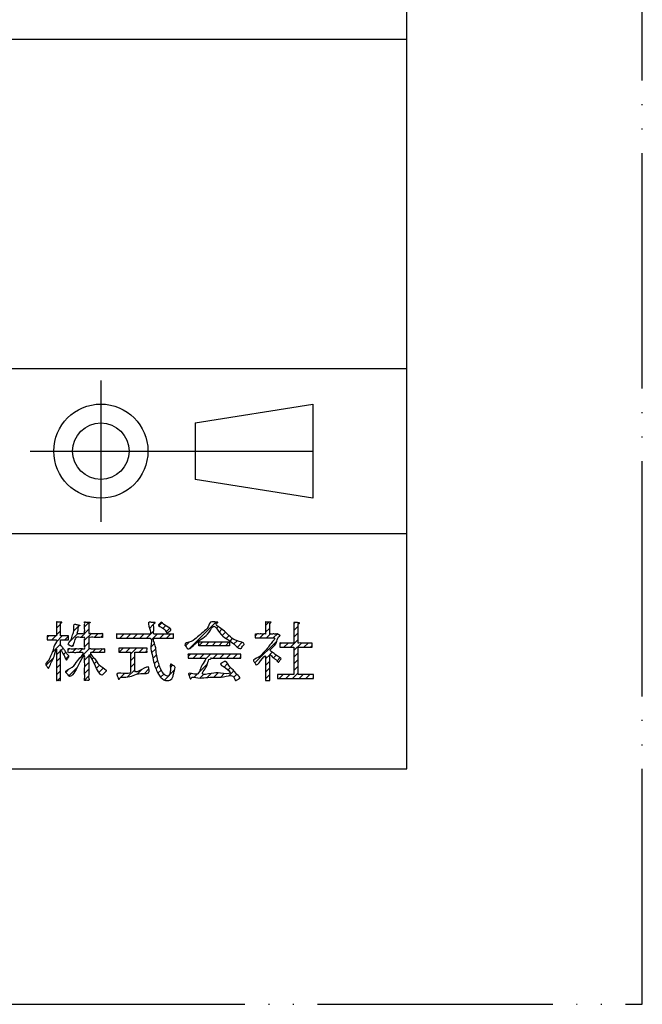
# Model space of a CAD drawing. Units: millimetres. Extents: x 0 to 525, y 0 to 742.
# Drawn here: x 459 to 525, y 0 to 105 of the extents above; entities that cross this region are included whole.
import ezdxf

# ---------------------------------------------------------------- set-up
doc = ezdxf.new("R2010")
doc.units = ezdxf.units.MM
doc.linetypes.add('DOT_CENTER', pattern=[14, 12, -1, 0, -1])
doc.linetypes.add('PHANTOM', pattern=[13, 10, -1, 0, -1, 0, -1])
doc.layers.add('1', color=7, linetype='Continuous')
doc.layers.add('_U_30EC_U_30A4_U_30E4_U_30FC_1', color=7, linetype='Continuous')
pattern_1 = [(45, (0, 0), (-0.28284271, 1e-16), [])]

# ---------------------------------------------------------------- blocks, each defined once
blk = doc.blocks.new('開示A4')
at = {"layer": '1', "linetype": 'Continuous'}
h = blk.add_hatch(dxfattribs=at)
h.set_pattern_fill('CUSTOM9', color=2, scale=0.1, angle=45, pattern_type=2)
h.set_pattern_definition(pattern_1)
edge = h.paths.add_edge_path()
edge.add_spline(control_points=[(185.287, 15.269), (185.309, 15.241), (185.36, 15.176), (185.435, 15.069), (185.525, 14.954), (185.571, 14.854), (185.666, 14.784), (185.62, 14.738), (185.595, 14.697), (185.565, 14.661), (185.519, 14.586), (185.471, 14.808), (185.397, 14.845), (185.284, 15.116), (185.289, 15.001), (185.287, 14.928), (185.288, 14.806), (185.287, 14.659), (185.288, 14.493), (185.287, 14.322), (185.288, 14.156), (185.286, 14.009), (185.291, 13.885), (185.28, 13.817), (185.296, 13.755), (185.246, 13.767), (185.202, 13.759), (185.158, 13.768), (185.109, 13.755), (185.122, 13.81), (185.113, 13.869), (185.118, 13.979), (185.116, 14.11), (185.116, 14.262), (185.116, 14.422), (185.116, 14.582), (185.116, 14.734), (185.116, 14.866), (185.116, 14.973), (185.116, 15.038), (185.118, 15.166), (185.032, 14.791), (184.956, 14.639), (184.866, 14.478), (184.764, 14.205), (184.719, 14.367), (184.61, 14.456), (184.8, 14.605), (184.857, 14.797), (184.972, 15.029), (184.994, 15.218), (185.177, 15.495), (185.054, 15.487), (184.993, 15.489), (184.908, 15.489), (184.82, 15.485), (184.766, 15.494), (184.71, 15.48), (184.722, 15.529), (184.714, 15.573), (184.723, 15.615), (184.71, 15.663), (184.756, 15.653), (184.801, 15.659), (184.878, 15.656), (184.956, 15.658), (185.032, 15.655), (185.078, 15.661), (185.123, 15.651), (185.111, 15.702), (185.119, 15.755), (185.115, 15.849), (185.116, 15.951), (185.117, 16.054), (185.113, 16.147), (185.122, 16.2), (185.109, 16.252), (185.154, 16.239), (185.196, 16.241), (185.26, 16.236), (185.299, 16.228), (185.348, 16.235), (185.323, 16.196), (185.282, 16.206), (185.291, 16.155), (185.286, 16.104), (185.288, 16.02), (185.287, 15.926), (185.288, 15.832), (185.285, 15.747), (185.292, 15.697), (185.281, 15.65), (185.33, 15.662), (185.379, 15.654), (185.457, 15.657), (185.535, 15.659), (185.585, 15.652), (185.634, 15.664), (185.622, 15.615), (185.631, 15.572), (185.622, 15.53), (185.634, 15.481), (185.585, 15.493), (185.535, 15.486), (185.457, 15.488), (185.379, 15.491), (185.33, 15.483), (185.281, 15.495), (185.292, 15.451), (185.286, 15.409), (185.288, 15.349), (185.287, 15.302), (185.287, 15.277), (185.287, 15.269)], knot_values=[0, 0, 0, 0, 0.105471, 0.24661, 0.396591, 0.528553, 0.615625, 0.643143, 0.703685, 0.764227, 0.791746, 0.92874, 1.106573, 1.287545, 1.317578, 1.399928, 1.522968, 1.675073, 1.844617, 2.019973, 2.189517, 2.341621, 2.464662, 2.547011, 2.577045, 2.603798, 2.662655, 2.721512, 2.748265, 2.774215, 2.845959, 2.954339, 3.090194, 3.244368, 3.4077, 3.571032, 3.725205, 3.861061, 3.96944, 4.041184, 4.067134, 4.311887, 4.547897, 4.764747, 4.95275, 5.045773, 5.137862, 5.330543, 5.553448, 5.795084, 6.043293, 6.285762, 6.313903, 6.384256, 6.475715, 6.567174, 6.637527, 6.665668, 6.692019, 6.749991, 6.807963, 6.834313, 6.856393, 6.913335, 6.991195, 7.076027, 7.153887, 7.210829, 7.232908, 7.258199, 7.324876, 7.419142, 7.527204, 7.635266, 7.729533, 7.796209, 7.8215, 7.844653, 7.899863, 7.965759, 8.020969, 8.044122, 8.069357, 8.109134, 8.132238, 8.193148, 8.279262, 8.377978, 8.476693, 8.562807, 8.623717, 8.646821, 8.671989, 8.734909, 8.816706, 8.898502, 8.961423, 8.986591, 9.012942, 9.070913, 9.128885, 9.155236, 9.180404, 9.243325, 9.325121, 9.406918, 9.469838, 9.495006, 9.517811, 9.572192, 9.637098, 9.691479, 9.714284, 9.714284, 9.714284, 9.714284], degree=3, periodic=0)
h = blk.add_hatch(dxfattribs=at)
h.set_pattern_fill('CUSTOM1', color=2, scale=0.1, angle=45, pattern_type=2)
h.set_pattern_definition(pattern_1)
edge = h.paths.add_edge_path()
edge.add_spline(control_points=[(185.938, 15.59), (185.911, 15.531), (185.86, 15.417), (185.813, 15.144), (185.704, 15.244), (185.551, 15.271), (185.769, 15.485), (185.784, 15.703), (185.891, 15.885), (185.831, 16.169), (185.933, 16.141), (185.978, 16.132), (186.038, 16.121), (186.076, 16.108), (186.125, 16.108), (186.093, 16.073), (186.017, 16.084), (186.043, 15.899), (186.006, 15.807), (185.986, 15.758)], knot_values=[0, 0, 0, 0, 0.221108, 0.427322, 0.508017, 0.591484, 0.814327, 1.054651, 1.295453, 1.518109, 1.540864, 1.595126, 1.659891, 1.714153, 1.736908, 1.764951, 1.801562, 1.953914, 2.126104, 2.126104, 2.126104, 2.126104], degree=3, periodic=0)
edge.add_spline(control_points=[(185.986, 15.758), (185.994, 15.758), (186.022, 15.758), (186.077, 15.758), (186.148, 15.759), (186.224, 15.756), (186.271, 15.763), (186.32, 15.752), (186.306, 15.805), (186.315, 15.86), (186.311, 15.954), (186.313, 16.05), (186.309, 16.144), (186.318, 16.198), (186.305, 16.252), (186.351, 16.238), (186.394, 16.241), (186.461, 16.236), (186.501, 16.228), (186.553, 16.235), (186.525, 16.193), (186.48, 16.203), (186.494, 16.138), (186.486, 16.074), (186.49, 15.975), (186.485, 15.876), (186.495, 15.813), (186.48, 15.75), (186.545, 15.765), (186.612, 15.755), (186.724, 15.76), (186.839, 15.757), (186.952, 15.762), (187.018, 15.751), (187.082, 15.767), (187.07, 15.718), (187.078, 15.674), (187.07, 15.631), (187.082, 15.581), (187.018, 15.597), (186.952, 15.586), (186.839, 15.591), (186.724, 15.588), (186.611, 15.594), (186.546, 15.583), (186.482, 15.599), (186.494, 15.544), (186.486, 15.489), (186.489, 15.396), (186.489, 15.302), (186.486, 15.21), (186.494, 15.154), (186.482, 15.101), (186.539, 15.115), (186.599, 15.105), (186.705, 15.109), (186.82, 15.108), (186.936, 15.107), (187.041, 15.112), (187.102, 15.102), (187.159, 15.116), (187.148, 15.067), (187.154, 15.026), (187.152, 14.977), (187.152, 14.949), (187.152, 14.94)], knot_values=[0, 0, 0, 0, 0.024173, 0.084606, 0.163169, 0.241731, 0.302164, 0.326337, 0.353312, 0.422878, 0.518, 0.62164, 0.716761, 0.786328, 0.813303, 0.837294, 0.894505, 0.96279, 1.020001, 1.043992, 1.071934, 1.113122, 1.145225, 1.225484, 1.32982, 1.434156, 1.514415, 1.546518, 1.578975, 1.662679, 1.777131, 1.901833, 2.016286, 2.09999, 2.132447, 2.158782, 2.216721, 2.274659, 2.300995, 2.333452, 2.417156, 2.531608, 2.65631, 2.770763, 2.854467, 2.886924, 2.913598, 2.98239, 3.076452, 3.178937, 3.272999, 3.341791, 3.368465, 3.396976, 3.472141, 3.578408, 3.700227, 3.822046, 3.928313, 4.003478, 4.031988, 4.058324, 4.116263, 4.174201, 4.200537, 4.200537, 4.200537, 4.200537], degree=3, periodic=0)
edge.add_spline(control_points=[(187.152, 14.94), (187.132, 14.94), (187.065, 14.94), (186.941, 14.939), (186.786, 14.941), (186.67, 14.937), (186.455, 14.952), (186.852, 14.592), (186.895, 14.375), (187.319, 14.193), (187.144, 14.09), (187.019, 13.878), (186.767, 14.348), (186.48, 14.995), (186.491, 14.688), (186.488, 14.523), (186.486, 14.289), (186.498, 14.045), (186.469, 13.899), (186.511, 13.751), (186.424, 13.767), (186.377, 13.767), (186.29, 13.751), (186.331, 13.895), (186.303, 14.039), (186.315, 14.277), (186.312, 14.505), (186.31, 14.667), (186.321, 14.982), (186.013, 14.292), (185.706, 13.815), (185.585, 14.037), (185.407, 14.15), (185.885, 14.325), (185.935, 14.561), (186.358, 14.953), (186.128, 14.937), (186.005, 14.943), (185.833, 14.933), (185.721, 14.954), (185.603, 14.921), (185.618, 15.002), (185.618, 15.046), (185.603, 15.13), (185.737, 15.091), (185.862, 15.117), (186.063, 15.101), (186.192, 15.122), (186.333, 15.089), (186.298, 15.227), (186.322, 15.35), (186.297, 15.47), (186.333, 15.605), (186.221, 15.581), (186.128, 15.593), (186.019, 15.59), (185.957, 15.59), (185.938, 15.59)], knot_values=[0, 0, 0, 0, 0.059825, 0.202485, 0.372756, 0.515415, 0.57524, 0.933233, 1.290452, 1.602077, 1.699932, 1.79936, 2.27012, 2.804662, 2.882342, 3.076543, 3.329004, 3.581466, 3.775666, 3.853347, 3.899121, 3.984129, 4.029903, 4.105797, 4.295533, 4.542189, 4.788846, 4.978581, 5.054476, 5.621735, 6.130867, 6.22525, 6.318913, 6.66358, 7.047499, 7.435231, 7.498944, 7.650875, 7.832213, 7.984144, 8.047857, 8.091555, 8.172708, 8.216405, 8.289022, 8.462184, 8.668862, 8.842024, 8.914641, 8.989882, 9.155412, 9.320941, 9.396182, 9.454709, 9.583468, 9.712226, 9.770753, 9.770753, 9.770753, 9.770753], degree=3, periodic=0)
h = blk.add_hatch(dxfattribs=at)
h.set_pattern_fill('CUSTOM8', color=2, scale=0.1, angle=45, pattern_type=2)
h.set_pattern_definition(pattern_1)
edge = h.paths.add_edge_path()
edge.add_spline(control_points=[(190.082, 15.552), (190.07, 15.552), (190.028, 15.552), (189.943, 15.552), (189.821, 15.552), (189.679, 15.553), (189.538, 15.552), (189.414, 15.553), (189.332, 15.551), (189.173, 15.56), (189.35, 15.198), (189.338, 14.952), (189.406, 14.669), (189.469, 14.433), (189.545, 14.233), (189.63, 14.077), (189.724, 13.977), (189.828, 13.925), (189.913, 13.976), (189.935, 14.091), (189.975, 14.219), (189.92, 14.536), (190.045, 14.39), (190.202, 14.358), (190.095, 14.124), (190.081, 13.96), (190.023, 13.831), (189.934, 13.76), (189.81, 13.744), (189.663, 13.78), (189.524, 13.9), (189.41, 14.074), (189.315, 14.299), (189.232, 14.564), (189.181, 14.882), (189.077, 15.155), (189.204, 15.56), (189.036, 15.551), (188.951, 15.553), (188.819, 15.552), (188.656, 15.553), (188.473, 15.552), (188.285, 15.553), (188.101, 15.552), (187.94, 15.554), (187.803, 15.548), (187.729, 15.56), (187.661, 15.543), (187.673, 15.595), (187.666, 15.641), (187.673, 15.686), (187.661, 15.738), (187.728, 15.721), (187.802, 15.733), (187.938, 15.727), (188.097, 15.73), (188.279, 15.729), (188.466, 15.729), (188.647, 15.729), (188.808, 15.729), (188.939, 15.728), (189.023, 15.731), (189.156, 15.722), (189.065, 15.978), (188.979, 16.242), (189.099, 16.229), (189.151, 16.227), (189.221, 16.225), (189.267, 16.216), (189.322, 16.225), (189.296, 16.177), (189.183, 16.183), (189.316, 15.954), (189.194, 15.722), (189.322, 15.731), (189.405, 15.728), (189.531, 15.729), (189.674, 15.729), (189.816, 15.727), (189.946, 15.733), (190.019, 15.721), (190.089, 15.739), (190.078, 15.686), (190.083, 15.642), (190.082, 15.591), (190.082, 15.562), (190.082, 15.552)], knot_values=[0, 0, 0, 0, 0.034599, 0.125813, 0.254772, 0.402603, 0.550434, 0.679393, 0.770608, 0.805206, 1.124852, 1.427402, 1.706357, 1.955541, 2.169486, 2.344351, 2.480568, 2.590441, 2.64919, 2.749321, 2.912633, 3.147746, 3.244827, 3.33849, 3.583815, 3.761424, 3.886956, 3.985855, 4.091766, 4.250186, 4.422734, 4.628286, 4.872093, 5.15255, 5.464967, 5.803201, 6.160363, 6.193449, 6.28417, 6.419718, 6.587285, 6.774063, 6.967246, 7.154024, 7.321591, 7.457139, 7.54786, 7.580946, 7.608533, 7.669224, 7.729916, 7.757503, 7.790278, 7.880146, 8.01442, 8.180412, 8.365435, 8.556801, 8.741824, 8.907816, 9.042089, 9.131958, 9.164733, 9.415425, 9.667986, 9.69417, 9.756608, 9.83113, 9.893568, 9.919752, 9.950968, 9.996422, 10.22088, 10.443419, 10.47848, 10.570913, 10.701595, 10.851402, 11.001208, 11.13189, 11.224324, 11.259385, 11.286972, 11.347663, 11.408354, 11.435941, 11.435941, 11.435941, 11.435941], degree=3, periodic=0)
h = blk.add_hatch(dxfattribs=at)
h.set_pattern_fill('CUSTOM6', color=2, scale=0.1, angle=45, pattern_type=2)
h.set_pattern_definition(pattern_1)
edge = h.paths.add_edge_path()
edge.add_spline(control_points=[(189.568, 16.229), (189.63, 16.177), (189.745, 16.079), (190.04, 15.929), (189.903, 15.843), (189.804, 15.711), (189.713, 16.016), (189.364, 16.08), (189.512, 16.179), (189.549, 16.213), (189.568, 16.229)], knot_values=[0, 0, 0, 0, 0.278554, 0.521562, 0.607692, 0.693821, 0.940502, 1.221691, 1.300472, 1.379252, 1.379252, 1.379252, 1.379252], degree=3, periodic=0)
h = blk.add_hatch(dxfattribs=at)
h.set_pattern_fill('CUSTOM5', color=2, scale=0.1, angle=45, pattern_type=2)
h.set_pattern_definition(pattern_1)
edge = h.paths.add_edge_path()
edge.add_spline(control_points=[(191.974, 16.235), (191.968, 16.225), (191.955, 16.204), (191.795, 16.171), (192.232, 15.882), (192.435, 15.68), (192.682, 15.437), (193.183, 15.36), (193.013, 15.219), (192.938, 15.017), (192.613, 15.37), (192.328, 15.532), (192.034, 15.737), (191.808, 16.218), (191.599, 15.753), (191.321, 15.544), (191.037, 15.374), (190.708, 15.001), (190.628, 15.197), (190.476, 15.325), (190.908, 15.405), (191.096, 15.6), (191.347, 15.816), (191.571, 15.982), (191.626, 16.261), (191.749, 16.247), (191.806, 16.245), (191.876, 16.24), (191.933, 16.237), (191.964, 16.235), (191.974, 16.235)], knot_values=[0, 0, 0, 0, 0.033523, 0.071322, 0.427887, 0.811687, 1.19819, 1.56138, 1.659983, 1.759316, 2.13272, 2.525233, 2.910815, 3.265244, 3.592607, 3.964386, 4.359942, 4.758154, 4.843847, 4.93665, 5.256617, 5.581707, 5.899719, 6.198363, 6.466301, 6.493895, 6.559697, 6.638235, 6.704036, 6.731631, 6.731631, 6.731631, 6.731631], degree=3, periodic=0)
h = blk.add_hatch(dxfattribs=at)
h.set_pattern_fill('CUSTOM3', color=2, scale=0.1, angle=45, pattern_type=2)
h.set_pattern_definition(pattern_1)
edge = h.paths.add_edge_path()
edge.add_spline(control_points=[(194.617, 15.67), (194.613, 15.665), (194.606, 15.652), (194.513, 15.616), (194.489, 15.401), (194.386, 15.222), (194.122, 15.036), (194.285, 14.96), (194.361, 14.899), (194.449, 14.835), (194.539, 14.775), (194.588, 14.721), (194.675, 14.693), (194.641, 14.657), (194.621, 14.626), (194.592, 14.585), (194.569, 14.555), (194.538, 14.502), (194.473, 14.627), (194.38, 14.682), (194.295, 14.739), (194.172, 14.897), (194.176, 14.82), (194.175, 14.774), (194.176, 14.696), (194.176, 14.599), (194.176, 14.487), (194.176, 14.365), (194.176, 14.241), (194.176, 14.12), (194.176, 14.007), (194.175, 13.911), (194.178, 13.831), (194.172, 13.788), (194.181, 13.75), (194.145, 13.758), (194.112, 13.753), (194.06, 13.754), (194.027, 13.758), (193.991, 13.75), (194.001, 13.791), (193.994, 13.838), (193.997, 13.924), (193.996, 14.026), (193.996, 14.145), (193.996, 14.27), (193.996, 14.395), (193.996, 14.513), (193.996, 14.616), (193.997, 14.699), (193.996, 14.751), (193.999, 14.879), (193.783, 14.58), (193.602, 14.353), (193.549, 14.494), (193.52, 14.543), (193.42, 14.646), (193.741, 14.727), (193.869, 14.911), (194.091, 15.119), (194.177, 15.293), (194.455, 15.57), (194.335, 15.565), (194.286, 15.566), (194.21, 15.566), (194.117, 15.566), (194.012, 15.566), (193.903, 15.566), (193.798, 15.566), (193.706, 15.567), (193.627, 15.563), (193.584, 15.57), (193.545, 15.561), (193.553, 15.594), (193.549, 15.625), (193.549, 15.672), (193.553, 15.703), (193.545, 15.737), (193.583, 15.727), (193.624, 15.734), (193.695, 15.731), (193.773, 15.732), (193.851, 15.732), (193.922, 15.73), (193.962, 15.736), (194.001, 15.727), (193.993, 15.763), (193.998, 15.801), (193.996, 15.869), (193.997, 15.946), (193.996, 16.028), (193.997, 16.105), (193.994, 16.173), (194, 16.211), (193.992, 16.248), (194.026, 16.238), (194.059, 16.241), (194.113, 16.235), (194.166, 16.234), (194.2, 16.228), (194.239, 16.233), (194.212, 16.193), (194.171, 16.204), (194.178, 16.159), (194.174, 16.114), (194.176, 16.042), (194.175, 15.962), (194.177, 15.882), (194.173, 15.808), (194.18, 15.767), (194.17, 15.728), (194.203, 15.735), (194.236, 15.73), (194.292, 15.732), (194.349, 15.732), (194.402, 15.731), (194.44, 15.733), (194.462, 15.73), (194.475, 15.736), (194.486, 15.738), (194.499, 15.745), (194.515, 15.729), (194.541, 15.717), (194.573, 15.696), (194.599, 15.681), (194.613, 15.673), (194.617, 15.67)], knot_values=[0, 0, 0, 0, 0.019558, 0.042649, 0.286361, 0.534495, 0.784224, 0.873732, 0.980383, 1.092842, 1.199761, 1.289789, 1.351574, 1.370727, 1.416401, 1.470915, 1.516589, 1.535742, 1.634217, 1.760283, 1.897967, 2.031216, 2.04969, 2.101116, 2.179503, 2.278859, 2.393194, 2.516517, 2.642835, 2.766157, 2.880492, 2.979849, 3.058236, 3.109661, 3.128135, 3.146784, 3.191254, 3.244332, 3.288803, 3.307452, 3.327718, 3.383748, 3.468389, 3.574488, 3.694893, 3.82245, 3.950007, 4.070412, 4.176511, 4.261152, 4.317182, 4.337448, 4.620011, 4.885097, 4.945373, 5.014108, 5.070482, 5.319247, 5.584812, 5.859001, 6.133747, 6.401732, 6.420737, 6.472846, 6.550703, 6.646951, 6.754234, 6.865196, 6.972479, 7.068728, 7.146585, 7.198694, 7.217698, 7.23495, 7.27609, 7.325192, 7.366331, 7.383583, 7.402779, 7.453386, 7.524935, 7.606953, 7.688972, 7.76052, 7.811128, 7.830323, 7.847844, 7.894799, 7.962779, 8.043374, 8.128174, 8.208769, 8.276749, 8.323704, 8.341225, 8.358498, 8.401679, 8.457815, 8.513951, 8.557133, 8.574405, 8.602341, 8.643456, 8.663225, 8.715345, 8.789032, 8.873502, 8.957972, 9.031659, 9.083779, 9.103548, 9.11955, 9.160818, 9.217244, 9.278724, 9.335151, 9.376419, 9.39242, 9.401196, 9.417494, 9.42627, 9.440875, 9.475702, 9.517271, 9.552098, 9.566703, 9.566703, 9.566703, 9.566703], degree=3, periodic=0)
h = blk.add_hatch(dxfattribs=at)
h.set_pattern_fill('CUSTOM2', color=2, scale=0.1, angle=45, pattern_type=2)
h.set_pattern_definition(pattern_1)
edge = h.paths.add_edge_path()
edge.add_spline(control_points=[(195.382, 14.014), (195.391, 14.014), (195.425, 14.014), (195.493, 14.014), (195.592, 14.014), (195.706, 14.014), (195.819, 14.013), (195.921, 14.017), (195.981, 14.008), (196.037, 14.022), (196.025, 13.971), (196.033, 13.926), (196.025, 13.881), (196.037, 13.829), (195.975, 13.844), (195.906, 13.834), (195.778, 13.839), (195.626, 13.837), (195.45, 13.838), (195.264, 13.837), (195.079, 13.838), (194.903, 13.837), (194.751, 13.839), (194.623, 13.834), (194.554, 13.844), (194.492, 13.829), (194.504, 13.881), (194.496, 13.926), (194.504, 13.971), (194.492, 14.022), (194.553, 14.007), (194.616, 14.018), (194.728, 14.013), (194.85, 14.014), (194.972, 14.015), (195.083, 14.011), (195.148, 14.02), (195.209, 14.006), (195.193, 14.072), (195.204, 14.144), (195.199, 14.275), (195.201, 14.426), (195.2, 14.593), (195.201, 14.761), (195.199, 14.912), (195.204, 15.042), (195.193, 15.115), (195.209, 15.182), (195.143, 15.166), (195.076, 15.176), (194.962, 15.171), (194.845, 15.174), (194.731, 15.169), (194.664, 15.18), (194.599, 15.163), (194.611, 15.215), (194.603, 15.26), (194.611, 15.304), (194.599, 15.356), (194.664, 15.339), (194.731, 15.35), (194.845, 15.345), (194.962, 15.348), (195.076, 15.343), (195.143, 15.353), (195.208, 15.337), (195.194, 15.399), (195.204, 15.466), (195.199, 15.582), (195.201, 15.714), (195.2, 15.856), (195.202, 15.988), (195.196, 16.105), (195.207, 16.169), (195.192, 16.231), (195.241, 16.217), (195.285, 16.22), (195.354, 16.215), (195.396, 16.206), (195.449, 16.214), (195.421, 16.171), (195.375, 16.183), (195.387, 16.122), (195.38, 16.058), (195.383, 15.949), (195.382, 15.825), (195.382, 15.692), (195.383, 15.568), (195.379, 15.459), (195.388, 15.396), (195.375, 15.337), (195.439, 15.354), (195.506, 15.343), (195.62, 15.348), (195.736, 15.345), (195.85, 15.35), (195.916, 15.339), (195.981, 15.355), (195.969, 15.304), (195.977, 15.26), (195.969, 15.215), (195.981, 15.164), (195.916, 15.18), (195.85, 15.169), (195.736, 15.174), (195.62, 15.171), (195.506, 15.176), (195.439, 15.166), (195.373, 15.181), (195.389, 15.115), (195.378, 15.042), (195.384, 14.912), (195.382, 14.761), (195.382, 14.593), (195.382, 14.427), (195.382, 14.274), (195.382, 14.148), (195.382, 14.065), (195.382, 14.025), (195.382, 14.014)], knot_values=[0, 0, 0, 0, 0.027819, 0.101159, 0.204847, 0.323709, 0.442571, 0.546259, 0.619599, 0.647418, 0.675006, 0.7357, 0.796395, 0.823983, 0.854093, 0.93734, 1.063095, 1.220731, 1.399622, 1.58914, 1.778658, 1.957549, 2.115186, 2.240941, 2.324187, 2.354298, 2.381886, 2.44258, 2.503275, 2.530863, 2.560984, 2.640394, 2.752663, 2.881362, 3.01006, 3.122329, 3.201739, 3.23186, 3.264298, 3.352344, 3.482095, 3.639651, 3.811108, 3.982565, 4.140121, 4.269872, 4.357918, 4.390356, 4.423256, 4.508105, 4.624122, 4.750528, 4.866545, 4.951393, 4.984294, 5.011451, 5.071196, 5.130942, 5.158099, 5.190999, 5.275847, 5.391864, 5.518271, 5.634288, 5.719136, 5.752037, 5.782131, 5.862784, 5.97955, 6.117984, 6.263641, 6.402075, 6.518842, 6.599495, 6.629589, 6.654403, 6.713575, 6.7842, 6.843372, 6.868186, 6.896246, 6.939586, 6.967847, 7.043584, 7.153234, 7.283232, 7.420012, 7.550009, 7.659659, 7.735397, 7.763657, 7.79641, 7.880876, 7.996371, 8.122208, 8.237703, 8.32217, 8.354922, 8.382079, 8.441824, 8.50157, 8.528727, 8.561479, 8.645945, 8.76144, 8.887278, 9.002772, 9.087239, 9.119991, 9.152429, 9.240475, 9.370226, 9.527781, 9.699239, 9.870696, 10.028252, 10.158003, 10.246049, 10.278487, 10.278487, 10.278487, 10.278487], degree=3, periodic=0)
h = blk.add_hatch(dxfattribs=at)
h.set_pattern_fill('CUSTOM7', color=2, scale=0.1, angle=45, pattern_type=2)
h.set_pattern_definition(pattern_1)
edge = h.paths.add_edge_path()
edge.add_spline(control_points=[(188.442, 14.958), (188.442, 14.947), (188.442, 14.906), (188.442, 14.821), (188.442, 14.7), (188.442, 14.56), (188.442, 14.42), (188.441, 14.297), (188.443, 14.216), (188.435, 14.063), (188.743, 14.226), (189.035, 14.395), (189.041, 14.26), (189.046, 14.216), (189.048, 14.172), (189.067, 14.023), (188.658, 14.087), (188.379, 13.973), (188.102, 13.874), (187.81, 13.916), (187.787, 13.813), (187.754, 13.787), (187.748, 13.835), (187.728, 13.872), (187.71, 13.93), (187.694, 13.974), (187.648, 14.088), (187.989, 14.056), (188.268, 14.022), (188.262, 14.169), (188.263, 14.24), (188.262, 14.347), (188.263, 14.474), (188.263, 14.608), (188.261, 14.734), (188.266, 14.845), (188.256, 14.908), (188.27, 14.966), (188.215, 14.953), (188.158, 14.961), (188.062, 14.957), (187.963, 14.96), (187.867, 14.956), (187.81, 14.964), (187.755, 14.951), (187.767, 15), (187.759, 15.044), (187.767, 15.088), (187.755, 15.139), (187.823, 15.122), (187.897, 15.134), (188.033, 15.128), (188.188, 15.13), (188.362, 15.129), (188.535, 15.13), (188.691, 15.128), (188.826, 15.134), (188.9, 15.122), (188.968, 15.139), (188.957, 15.088), (188.964, 15.044), (188.956, 15), (188.968, 14.951), (188.911, 14.965), (188.852, 14.955), (188.753, 14.96), (188.649, 14.958), (188.554, 14.959), (188.486, 14.958), (188.451, 14.958), (188.442, 14.958)], knot_values=[0, 0, 0, 0, 0.034255, 0.124562, 0.252239, 0.398599, 0.54496, 0.672636, 0.762944, 0.797198, 1.101724, 1.408591, 1.433332, 1.487763, 1.542194, 1.566935, 1.923524, 2.271756, 2.59058, 2.858943, 2.88912, 2.918306, 2.941367, 2.996358, 3.061992, 3.116983, 3.140044, 3.411273, 3.732442, 3.761068, 3.837787, 3.948859, 4.080541, 4.219094, 4.350776, 4.461847, 4.538567, 4.567193, 4.594908, 4.666381, 4.764111, 4.870593, 4.968322, 5.039796, 5.06751, 5.094264, 5.153121, 5.211978, 5.238731, 5.272291, 5.363381, 5.497618, 5.660622, 5.838007, 6.015393, 6.178396, 6.312634, 6.403724, 6.437284, 6.464037, 6.522894, 6.581751, 6.608504, 6.637254, 6.711398, 6.812778, 6.923237, 7.024618, 7.098761, 7.127511, 7.127511, 7.127511, 7.127511], degree=3, periodic=0)
h = blk.add_hatch(dxfattribs=at)
h.set_pattern_fill('CUSTOM0', color=2, scale=0.1, angle=45, pattern_type=2)
h.set_pattern_definition(pattern_1)
h.paths.add_polyline_path([(192.458, 15.397), (192.458, 15.229), (191.16, 15.229), (191.16, 15.397)])
h = blk.add_hatch(dxfattribs=at)
h.set_pattern_fill('CUSTOM4', color=2, scale=0.1, angle=45, pattern_type=2)
h.set_pattern_definition(pattern_1)
edge = h.paths.add_edge_path()
edge.add_spline(control_points=[(190.703, 14.707), (190.703, 14.716), (190.703, 14.744), (190.701, 14.794), (190.707, 14.837), (190.696, 14.887), (190.763, 14.87), (190.839, 14.883), (190.983, 14.876), (191.157, 14.879), (191.364, 14.878), (191.589, 14.878), (191.825, 14.878), (192.061, 14.878), (192.286, 14.878), (192.493, 14.879), (192.667, 14.876), (192.811, 14.883), (192.887, 14.87), (192.955, 14.887), (192.943, 14.837), (192.951, 14.793), (192.943, 14.749), (192.955, 14.699), (192.893, 14.714), (192.826, 14.703), (192.701, 14.709), (192.555, 14.706), (192.389, 14.707), (192.219, 14.707), (192.052, 14.707), (191.909, 14.706), (191.777, 14.709), (191.724, 14.704), (191.649, 14.71), (191.677, 14.701), (191.703, 14.697), (191.663, 14.667), (191.571, 14.677), (191.544, 14.43), (191.448, 14.275), (191.192, 13.945), (191.763, 14.084), (192.017, 14.083), (192.628, 13.998), (192.334, 14.297), (192.013, 14.443), (192.131, 14.5), (192.172, 14.524), (192.216, 14.546), (192.317, 14.609), (192.433, 14.351), (192.633, 14.216), (192.727, 14.038), (192.956, 13.88), (192.86, 13.829), (192.817, 13.799), (192.772, 13.775), (192.712, 13.726), (192.679, 13.86), (192.558, 14.016), (192.197, 13.886), (191.839, 13.902), (191.457, 13.893), (191.17, 13.829), (190.859, 13.942), (190.827, 13.831), (190.79, 13.812), (190.787, 13.859), (190.768, 13.898), (190.751, 13.958), (190.738, 14.002), (190.704, 14.091), (190.948, 14.022), (191.144, 14), (191.24, 14.282), (191.295, 14.444), (191.516, 14.714), (191.385, 14.705), (191.311, 14.708), (191.198, 14.707), (191.069, 14.707), (190.94, 14.707), (190.829, 14.707), (190.751, 14.707), (190.713, 14.707), (190.703, 14.707)], knot_values=[0, 0, 0, 0, 0.026753, 0.08561, 0.144467, 0.171221, 0.203942, 0.29556, 0.43626, 0.616225, 0.825639, 1.054686, 1.293548, 1.532411, 1.761458, 1.970872, 2.150837, 2.291537, 2.383155, 2.415876, 2.44263, 2.501487, 2.560344, 2.587097, 2.617068, 2.699247, 2.822033, 2.973822, 3.143015, 3.318008, 3.4872, 3.63899, 3.761775, 3.843954, 3.873926, 3.890813, 3.9077, 3.937961, 3.980984, 4.199086, 4.439444, 4.677588, 5.050698, 5.448212, 5.855291, 6.138575, 6.417435, 6.444551, 6.504208, 6.563864, 6.590981, 6.848609, 7.109612, 7.352911, 7.55783, 7.587519, 7.652834, 7.718149, 7.747838, 7.85488, 7.976511, 8.369488, 8.757515, 9.126072, 9.460639, 9.746696, 9.77757, 9.80705, 9.830377, 9.886003, 9.952396, 10.008022, 10.031349, 10.21357, 10.422035, 10.661546, 10.916938, 11.158329, 11.189827, 11.272866, 11.390267, 11.524848, 11.659429, 11.776829, 11.859868, 11.891366, 11.891366, 11.891366, 11.891366], degree=3, periodic=0)
at = {"layer": '1', "color": 4, "linetype": 'PHANTOM'}
for p, q in [((210, 0), (210, 297)), ((0, 0), (210, 0))]:
    blk.add_line(p, q, dxfattribs=at)
at = {"layer": '1', "color": 7, "linetype": 'Continuous'}
for p, q in [((200, 10), (200, 148.5)), ((25, 41), (200, 41)), ((200, 27), (25, 27)), ((191, 24.7), (196, 25.5)), ((196, 25.5), (196, 21.5)), ((191, 24.7), (191, 22.3)), ((196, 21.5), (191, 22.3)), ((105, 10), (200, 10))]:
    blk.add_line(p, q, dxfattribs=at)
at = {"layer": '1', "color": 2, "linetype": 'DOT_CENTER'}
for p, q in [((187, 26.5), (187, 20.5)), ((184, 23.5), (197, 23.5))]:
    blk.add_line(p, q, dxfattribs=at)
at = {"layer": '1', "color": 2, "linetype": 'Continuous'}
blk.add_line((166, 20), (200, 20), dxfattribs=at)
at = {"layer": '1', "color": 7, "linetype": 'Continuous'}
for radius in [2, 1.2]:
    blk.add_circle((187, 23.5), radius, dxfattribs=at)
at = {"layer": '_U_30EC_U_30A4_U_30E4_U_30FC_1', "color": 2, "linetype": 'Continuous'}
blk.add_lwpolyline([(192.458, 15.397), (192.458, 15.229), (191.16, 15.229), (191.16, 15.397), (192.458, 15.397)], close=True, dxfattribs=at)
for points, knots in [([(185.287, 15.269), (185.309, 15.241), (185.36, 15.176), (185.435, 15.069), (185.525, 14.954), (185.571, 14.854), (185.666, 14.784), (185.62, 14.738), (185.595, 14.697), (185.565, 14.661), (185.519, 14.586), (185.471, 14.808), (185.397, 14.845), (185.284, 15.116), (185.289, 15.001), (185.287, 14.928), (185.288, 14.806), (185.287, 14.659), (185.288, 14.493), (185.287, 14.322), (185.288, 14.156), (185.286, 14.009), (185.291, 13.885), (185.28, 13.817), (185.296, 13.755), (185.246, 13.767), (185.202, 13.759), (185.158, 13.768), (185.109, 13.755), (185.122, 13.81), (185.113, 13.869), (185.118, 13.979), (185.116, 14.11), (185.116, 14.262), (185.116, 14.422), (185.116, 14.582), (185.116, 14.734), (185.116, 14.866), (185.116, 14.973), (185.116, 15.038), (185.118, 15.166), (185.032, 14.791), (184.956, 14.639), (184.866, 14.478), (184.764, 14.205), (184.719, 14.367), (184.61, 14.456), (184.8, 14.605), (184.857, 14.797), (184.972, 15.029), (184.994, 15.218), (185.177, 15.495), (185.054, 15.487), (184.993, 15.489), (184.908, 15.489), (184.82, 15.485), (184.766, 15.494), (184.71, 15.48), (184.722, 15.529), (184.714, 15.573), (184.723, 15.615), (184.71, 15.663), (184.756, 15.653), (184.801, 15.659), (184.878, 15.656), (184.956, 15.658), (185.032, 15.655), (185.078, 15.661), (185.123, 15.651), (185.111, 15.702), (185.119, 15.755), (185.115, 15.849), (185.116, 15.951), (185.117, 16.054), (185.113, 16.147), (185.122, 16.2), (185.109, 16.252), (185.154, 16.239), (185.196, 16.241), (185.26, 16.236), (185.299, 16.228), (185.348, 16.235), (185.323, 16.196), (185.282, 16.206), (185.291, 16.155), (185.286, 16.104), (185.288, 16.02), (185.287, 15.926), (185.288, 15.832), (185.285, 15.747), (185.292, 15.697), (185.281, 15.65), (185.33, 15.662), (185.379, 15.654), (185.457, 15.657), (185.535, 15.659), (185.585, 15.652), (185.634, 15.664), (185.622, 15.615), (185.631, 15.572), (185.622, 15.53), (185.634, 15.481), (185.585, 15.493), (185.535, 15.486), (185.457, 15.488), (185.379, 15.491), (185.33, 15.483), (185.281, 15.495), (185.292, 15.451), (185.286, 15.409), (185.288, 15.349), (185.287, 15.302), (185.287, 15.277), (185.287, 15.269)], [0, 0, 0, 0, 0.105471, 0.24661, 0.396591, 0.528553, 0.615625, 0.643143, 0.703685, 0.764227, 0.791746, 0.92874, 1.106573, 1.287545, 1.317578, 1.399928, 1.522968, 1.675073, 1.844617, 2.019973, 2.189517, 2.341621, 2.464662, 2.547011, 2.577045, 2.603798, 2.662655, 2.721512, 2.748265, 2.774215, 2.845959, 2.954339, 3.090194, 3.244368, 3.4077, 3.571032, 3.725205, 3.861061, 3.96944, 4.041184, 4.067134, 4.311887, 4.547897, 4.764747, 4.95275, 5.045773, 5.137862, 5.330543, 5.553448, 5.795084, 6.043293, 6.285762, 6.313903, 6.384256, 6.475715, 6.567174, 6.637527, 6.665668, 6.692019, 6.749991, 6.807963, 6.834313, 6.856393, 6.913335, 6.991195, 7.076027, 7.153887, 7.210829, 7.232908, 7.258199, 7.324876, 7.419142, 7.527204, 7.635266, 7.729533, 7.796209, 7.8215, 7.844653, 7.899863, 7.965759, 8.020969, 8.044122, 8.069357, 8.109134, 8.132238, 8.193148, 8.279262, 8.377978, 8.476693, 8.562807, 8.623717, 8.646821, 8.671989, 8.734909, 8.816706, 8.898502, 8.961423, 8.986591, 9.012942, 9.070913, 9.128885, 9.155236, 9.180404, 9.243325, 9.325121, 9.406918, 9.469838, 9.495006, 9.517811, 9.572192, 9.637098, 9.691479, 9.714284, 9.714284, 9.714284, 9.714284]), ([(185.938, 15.59), (185.911, 15.531), (185.86, 15.417), (185.813, 15.144), (185.704, 15.244), (185.551, 15.271), (185.769, 15.485), (185.784, 15.703), (185.891, 15.885), (185.831, 16.169), (185.933, 16.141), (185.978, 16.132), (186.038, 16.121), (186.076, 16.108), (186.125, 16.108), (186.093, 16.073), (186.017, 16.084), (186.043, 15.899), (186.006, 15.807), (185.986, 15.758)], [0, 0, 0, 0, 0.221108, 0.427322, 0.508017, 0.591484, 0.814327, 1.054651, 1.295453, 1.518109, 1.540864, 1.595126, 1.659891, 1.714153, 1.736908, 1.764951, 1.801562, 1.953914, 2.126104, 2.126104, 2.126104, 2.126104]), ([(185.986, 15.758), (185.994, 15.758), (186.022, 15.758), (186.077, 15.758), (186.148, 15.759), (186.224, 15.756), (186.271, 15.763), (186.32, 15.752), (186.306, 15.805), (186.315, 15.86), (186.311, 15.954), (186.313, 16.05), (186.309, 16.144), (186.318, 16.198), (186.305, 16.252), (186.351, 16.238), (186.394, 16.241), (186.461, 16.236), (186.501, 16.228), (186.553, 16.235), (186.525, 16.193), (186.48, 16.203), (186.494, 16.138), (186.486, 16.074), (186.49, 15.975), (186.485, 15.876), (186.495, 15.813), (186.48, 15.75), (186.545, 15.765), (186.612, 15.755), (186.724, 15.76), (186.839, 15.757), (186.952, 15.762), (187.018, 15.751), (187.082, 15.767), (187.07, 15.718), (187.078, 15.674), (187.07, 15.631), (187.082, 15.581), (187.018, 15.597), (186.952, 15.586), (186.839, 15.591), (186.724, 15.588), (186.611, 15.594), (186.546, 15.583), (186.482, 15.599), (186.494, 15.544), (186.486, 15.489), (186.489, 15.396), (186.489, 15.302), (186.486, 15.21), (186.494, 15.154), (186.482, 15.101), (186.539, 15.115), (186.599, 15.105), (186.705, 15.109), (186.82, 15.108), (186.936, 15.107), (187.041, 15.112), (187.102, 15.102), (187.159, 15.116), (187.148, 15.067), (187.154, 15.026), (187.152, 14.977), (187.152, 14.949), (187.152, 14.94)], [0, 0, 0, 0, 0.024173, 0.084606, 0.163169, 0.241731, 0.302164, 0.326337, 0.353312, 0.422878, 0.518, 0.62164, 0.716761, 0.786328, 0.813303, 0.837294, 0.894505, 0.96279, 1.020001, 1.043992, 1.071934, 1.113122, 1.145225, 1.225484, 1.32982, 1.434156, 1.514415, 1.546518, 1.578975, 1.662679, 1.777131, 1.901833, 2.016286, 2.09999, 2.132447, 2.158782, 2.216721, 2.274659, 2.300995, 2.333452, 2.417156, 2.531608, 2.65631, 2.770763, 2.854467, 2.886924, 2.913598, 2.98239, 3.076452, 3.178937, 3.272999, 3.341791, 3.368465, 3.396976, 3.472141, 3.578408, 3.700227, 3.822046, 3.928313, 4.003478, 4.031988, 4.058324, 4.116263, 4.174201, 4.200537, 4.200537, 4.200537, 4.200537]), ([(190.082, 15.552), (190.07, 15.552), (190.028, 15.552), (189.943, 15.552), (189.821, 15.552), (189.679, 15.553), (189.538, 15.552), (189.414, 15.553), (189.332, 15.551), (189.173, 15.56), (189.35, 15.198), (189.338, 14.952), (189.406, 14.669), (189.469, 14.433), (189.545, 14.233), (189.63, 14.077), (189.724, 13.977), (189.828, 13.925), (189.913, 13.976), (189.935, 14.091), (189.975, 14.219), (189.92, 14.536), (190.045, 14.39), (190.202, 14.358), (190.095, 14.124), (190.081, 13.96), (190.023, 13.831), (189.934, 13.76), (189.81, 13.744), (189.663, 13.78), (189.524, 13.9), (189.41, 14.074), (189.315, 14.299), (189.232, 14.564), (189.181, 14.882), (189.077, 15.155), (189.204, 15.56), (189.036, 15.551), (188.951, 15.553), (188.819, 15.552), (188.656, 15.553), (188.473, 15.552), (188.285, 15.553), (188.101, 15.552), (187.94, 15.554), (187.803, 15.548), (187.729, 15.56), (187.661, 15.543), (187.673, 15.595), (187.666, 15.641), (187.673, 15.686), (187.661, 15.738), (187.728, 15.721), (187.802, 15.733), (187.938, 15.727), (188.097, 15.73), (188.279, 15.729), (188.466, 15.729), (188.647, 15.729), (188.808, 15.729), (188.939, 15.728), (189.023, 15.731), (189.156, 15.722), (189.065, 15.978), (188.979, 16.242), (189.099, 16.229), (189.151, 16.227), (189.221, 16.225), (189.267, 16.216), (189.322, 16.225), (189.296, 16.177), (189.183, 16.183), (189.316, 15.954), (189.194, 15.722), (189.322, 15.731), (189.405, 15.728), (189.531, 15.729), (189.674, 15.729), (189.816, 15.727), (189.946, 15.733), (190.019, 15.721), (190.089, 15.739), (190.078, 15.686), (190.083, 15.642), (190.082, 15.591), (190.082, 15.562), (190.082, 15.552)], [0, 0, 0, 0, 0.034599, 0.125813, 0.254772, 0.402603, 0.550434, 0.679393, 0.770608, 0.805206, 1.124852, 1.427402, 1.706357, 1.955541, 2.169486, 2.344351, 2.480568, 2.590441, 2.64919, 2.749321, 2.912633, 3.147746, 3.244827, 3.33849, 3.583815, 3.761424, 3.886956, 3.985855, 4.091766, 4.250186, 4.422734, 4.628286, 4.872093, 5.15255, 5.464967, 5.803201, 6.160363, 6.193449, 6.28417, 6.419718, 6.587285, 6.774063, 6.967246, 7.154024, 7.321591, 7.457139, 7.54786, 7.580946, 7.608533, 7.669224, 7.729916, 7.757503, 7.790278, 7.880146, 8.01442, 8.180412, 8.365435, 8.556801, 8.741824, 8.907816, 9.042089, 9.131958, 9.164733, 9.415425, 9.667986, 9.69417, 9.756608, 9.83113, 9.893568, 9.919752, 9.950968, 9.996422, 10.22088, 10.443419, 10.47848, 10.570913, 10.701595, 10.851402, 11.001208, 11.13189, 11.224324, 11.259385, 11.286972, 11.347663, 11.408354, 11.435941, 11.435941, 11.435941, 11.435941]), ([(189.568, 16.229), (189.63, 16.177), (189.745, 16.079), (190.04, 15.929), (189.903, 15.843), (189.804, 15.711), (189.713, 16.016), (189.364, 16.08), (189.512, 16.179), (189.549, 16.213), (189.568, 16.229)], [0, 0, 0, 0, 0.278554, 0.521562, 0.607692, 0.693821, 0.940502, 1.221691, 1.300472, 1.379252, 1.379252, 1.379252, 1.379252]), ([(191.974, 16.235), (191.968, 16.225), (191.955, 16.204), (191.795, 16.171), (192.232, 15.882), (192.435, 15.68), (192.682, 15.437), (193.183, 15.36), (193.013, 15.219), (192.938, 15.017), (192.613, 15.37), (192.328, 15.532), (192.034, 15.737), (191.808, 16.218), (191.599, 15.753), (191.321, 15.544), (191.037, 15.374), (190.708, 15.001), (190.628, 15.197), (190.476, 15.325), (190.908, 15.405), (191.096, 15.6), (191.347, 15.816), (191.571, 15.982), (191.626, 16.261), (191.749, 16.247), (191.806, 16.245), (191.876, 16.24), (191.933, 16.237), (191.964, 16.235), (191.974, 16.235)], [0, 0, 0, 0, 0.033523, 0.071322, 0.427887, 0.811687, 1.19819, 1.56138, 1.659983, 1.759316, 2.13272, 2.525233, 2.910815, 3.265244, 3.592607, 3.964386, 4.359942, 4.758154, 4.843847, 4.93665, 5.256617, 5.581707, 5.899719, 6.198363, 6.466301, 6.493895, 6.559697, 6.638235, 6.704036, 6.731631, 6.731631, 6.731631, 6.731631]), ([(194.617, 15.67), (194.613, 15.665), (194.606, 15.652), (194.513, 15.616), (194.489, 15.401), (194.386, 15.222), (194.122, 15.036), (194.285, 14.96), (194.361, 14.899), (194.449, 14.835), (194.539, 14.775), (194.588, 14.721), (194.675, 14.693), (194.641, 14.657), (194.621, 14.626), (194.592, 14.585), (194.569, 14.555), (194.538, 14.502), (194.473, 14.627), (194.38, 14.682), (194.295, 14.739), (194.172, 14.897), (194.176, 14.82), (194.175, 14.774), (194.176, 14.696), (194.176, 14.599), (194.176, 14.487), (194.176, 14.365), (194.176, 14.241), (194.176, 14.12), (194.176, 14.007), (194.175, 13.911), (194.178, 13.831), (194.172, 13.788), (194.181, 13.75), (194.145, 13.758), (194.112, 13.753), (194.06, 13.754), (194.027, 13.758), (193.991, 13.75), (194.001, 13.791), (193.994, 13.838), (193.997, 13.924), (193.996, 14.026), (193.996, 14.145), (193.996, 14.27), (193.996, 14.395), (193.996, 14.513), (193.996, 14.616), (193.997, 14.699), (193.996, 14.751), (193.999, 14.879), (193.783, 14.58), (193.602, 14.353), (193.549, 14.494), (193.52, 14.543), (193.42, 14.646), (193.741, 14.727), (193.869, 14.911), (194.091, 15.119), (194.177, 15.293), (194.455, 15.57), (194.335, 15.565), (194.286, 15.566), (194.21, 15.566), (194.117, 15.566), (194.012, 15.566), (193.903, 15.566), (193.798, 15.566), (193.706, 15.567), (193.627, 15.563), (193.584, 15.57), (193.545, 15.561), (193.553, 15.594), (193.549, 15.625), (193.549, 15.672), (193.553, 15.703), (193.545, 15.737), (193.583, 15.727), (193.624, 15.734), (193.695, 15.731), (193.773, 15.732), (193.851, 15.732), (193.922, 15.73), (193.962, 15.736), (194.001, 15.727), (193.993, 15.763), (193.998, 15.801), (193.996, 15.869), (193.997, 15.946), (193.996, 16.028), (193.997, 16.105), (193.994, 16.173), (194, 16.211), (193.992, 16.248), (194.026, 16.238), (194.059, 16.241), (194.113, 16.235), (194.166, 16.234), (194.2, 16.228), (194.239, 16.233), (194.212, 16.193), (194.171, 16.204), (194.178, 16.159), (194.174, 16.114), (194.176, 16.042), (194.175, 15.962), (194.177, 15.882), (194.173, 15.808), (194.18, 15.767), (194.17, 15.728), (194.203, 15.735), (194.236, 15.73), (194.292, 15.732), (194.349, 15.732), (194.402, 15.731), (194.44, 15.733), (194.462, 15.73), (194.475, 15.736), (194.486, 15.738), (194.499, 15.745), (194.515, 15.729), (194.541, 15.717), (194.573, 15.696), (194.599, 15.681), (194.613, 15.673), (194.617, 15.67)], [0, 0, 0, 0, 0.019558, 0.042649, 0.286361, 0.534495, 0.784224, 0.873732, 0.980383, 1.092842, 1.199761, 1.289789, 1.351574, 1.370727, 1.416401, 1.470915, 1.516589, 1.535742, 1.634217, 1.760283, 1.897967, 2.031216, 2.04969, 2.101116, 2.179503, 2.278859, 2.393194, 2.516517, 2.642835, 2.766157, 2.880492, 2.979849, 3.058236, 3.109661, 3.128135, 3.146784, 3.191254, 3.244332, 3.288803, 3.307452, 3.327718, 3.383748, 3.468389, 3.574488, 3.694893, 3.82245, 3.950007, 4.070412, 4.176511, 4.261152, 4.317182, 4.337448, 4.620011, 4.885097, 4.945373, 5.014108, 5.070482, 5.319247, 5.584812, 5.859001, 6.133747, 6.401732, 6.420737, 6.472846, 6.550703, 6.646951, 6.754234, 6.865196, 6.972479, 7.068728, 7.146585, 7.198694, 7.217698, 7.23495, 7.27609, 7.325192, 7.366331, 7.383583, 7.402779, 7.453386, 7.524935, 7.606953, 7.688972, 7.76052, 7.811128, 7.830323, 7.847844, 7.894799, 7.962779, 8.043374, 8.128174, 8.208769, 8.276749, 8.323704, 8.341225, 8.358498, 8.401679, 8.457815, 8.513951, 8.557133, 8.574405, 8.602341, 8.643456, 8.663225, 8.715345, 8.789032, 8.873502, 8.957972, 9.031659, 9.083779, 9.103548, 9.11955, 9.160818, 9.217244, 9.278724, 9.335151, 9.376419, 9.39242, 9.401196, 9.417494, 9.42627, 9.440875, 9.475702, 9.517271, 9.552098, 9.566703, 9.566703, 9.566703, 9.566703]), ([(195.382, 14.014), (195.391, 14.014), (195.425, 14.014), (195.493, 14.014), (195.592, 14.014), (195.706, 14.014), (195.819, 14.013), (195.921, 14.017), (195.981, 14.008), (196.037, 14.022), (196.025, 13.971), (196.033, 13.926), (196.025, 13.881), (196.037, 13.829), (195.975, 13.844), (195.906, 13.834), (195.778, 13.839), (195.626, 13.837), (195.45, 13.838), (195.264, 13.837), (195.079, 13.838), (194.903, 13.837), (194.751, 13.839), (194.623, 13.834), (194.554, 13.844), (194.492, 13.829), (194.504, 13.881), (194.496, 13.926), (194.504, 13.971), (194.492, 14.022), (194.553, 14.007), (194.616, 14.018), (194.728, 14.013), (194.85, 14.014), (194.972, 14.015), (195.083, 14.011), (195.148, 14.02), (195.209, 14.006), (195.193, 14.072), (195.204, 14.144), (195.199, 14.275), (195.201, 14.426), (195.2, 14.593), (195.201, 14.761), (195.199, 14.912), (195.204, 15.042), (195.193, 15.115), (195.209, 15.182), (195.143, 15.166), (195.076, 15.176), (194.962, 15.171), (194.845, 15.174), (194.731, 15.169), (194.664, 15.18), (194.599, 15.163), (194.611, 15.215), (194.603, 15.26), (194.611, 15.304), (194.599, 15.356), (194.664, 15.339), (194.731, 15.35), (194.845, 15.345), (194.962, 15.348), (195.076, 15.343), (195.143, 15.353), (195.208, 15.337), (195.194, 15.399), (195.204, 15.466), (195.199, 15.582), (195.201, 15.714), (195.2, 15.856), (195.202, 15.988), (195.196, 16.105), (195.207, 16.169), (195.192, 16.231), (195.241, 16.217), (195.285, 16.22), (195.354, 16.215), (195.396, 16.206), (195.449, 16.214), (195.421, 16.171), (195.375, 16.183), (195.387, 16.122), (195.38, 16.058), (195.383, 15.949), (195.382, 15.825), (195.382, 15.692), (195.383, 15.568), (195.379, 15.459), (195.388, 15.396), (195.375, 15.337), (195.439, 15.354), (195.506, 15.343), (195.62, 15.348), (195.736, 15.345), (195.85, 15.35), (195.916, 15.339), (195.981, 15.355), (195.969, 15.304), (195.977, 15.26), (195.969, 15.215), (195.981, 15.164), (195.916, 15.18), (195.85, 15.169), (195.736, 15.174), (195.62, 15.171), (195.506, 15.176), (195.439, 15.166), (195.373, 15.181), (195.389, 15.115), (195.378, 15.042), (195.384, 14.912), (195.382, 14.761), (195.382, 14.593), (195.382, 14.427), (195.382, 14.274), (195.382, 14.148), (195.382, 14.065), (195.382, 14.025), (195.382, 14.014)], [0, 0, 0, 0, 0.027819, 0.101159, 0.204847, 0.323709, 0.442571, 0.546259, 0.619599, 0.647418, 0.675006, 0.7357, 0.796395, 0.823983, 0.854093, 0.93734, 1.063095, 1.220731, 1.399622, 1.58914, 1.778658, 1.957549, 2.115186, 2.240941, 2.324187, 2.354298, 2.381886, 2.44258, 2.503275, 2.530863, 2.560984, 2.640394, 2.752663, 2.881362, 3.01006, 3.122329, 3.201739, 3.23186, 3.264298, 3.352344, 3.482095, 3.639651, 3.811108, 3.982565, 4.140121, 4.269872, 4.357918, 4.390356, 4.423256, 4.508105, 4.624122, 4.750528, 4.866545, 4.951393, 4.984294, 5.011451, 5.071196, 5.130942, 5.158099, 5.190999, 5.275847, 5.391864, 5.518271, 5.634288, 5.719136, 5.752037, 5.782131, 5.862784, 5.97955, 6.117984, 6.263641, 6.402075, 6.518842, 6.599495, 6.629589, 6.654403, 6.713575, 6.7842, 6.843372, 6.868186, 6.896246, 6.939586, 6.967847, 7.043584, 7.153234, 7.283232, 7.420012, 7.550009, 7.659659, 7.735397, 7.763657, 7.79641, 7.880876, 7.996371, 8.122208, 8.237703, 8.32217, 8.354922, 8.382079, 8.441824, 8.50157, 8.528727, 8.561479, 8.645945, 8.76144, 8.887278, 9.002772, 9.087239, 9.119991, 9.152429, 9.240475, 9.370226, 9.527781, 9.699239, 9.870696, 10.028252, 10.158003, 10.246049, 10.278487, 10.278487, 10.278487, 10.278487]), ([(187.152, 14.94), (187.132, 14.94), (187.065, 14.94), (186.941, 14.939), (186.786, 14.941), (186.67, 14.937), (186.455, 14.952), (186.852, 14.592), (186.895, 14.375), (187.319, 14.193), (187.144, 14.09), (187.019, 13.878), (186.767, 14.348), (186.48, 14.995), (186.491, 14.688), (186.488, 14.523), (186.486, 14.289), (186.498, 14.045), (186.469, 13.899), (186.511, 13.751), (186.424, 13.767), (186.377, 13.767), (186.29, 13.751), (186.331, 13.895), (186.303, 14.039), (186.315, 14.277), (186.312, 14.505), (186.31, 14.667), (186.321, 14.982), (186.013, 14.292), (185.706, 13.815), (185.585, 14.037), (185.407, 14.15), (185.885, 14.325), (185.935, 14.561), (186.358, 14.953), (186.128, 14.937), (186.005, 14.943), (185.833, 14.933), (185.721, 14.954), (185.603, 14.921), (185.618, 15.002), (185.618, 15.046), (185.603, 15.13), (185.737, 15.091), (185.862, 15.117), (186.063, 15.101), (186.192, 15.122), (186.333, 15.089), (186.298, 15.227), (186.322, 15.35), (186.297, 15.47), (186.333, 15.605), (186.221, 15.581), (186.128, 15.593), (186.019, 15.59), (185.957, 15.59), (185.938, 15.59)], [0, 0, 0, 0, 0.059825, 0.202485, 0.372756, 0.515415, 0.57524, 0.933233, 1.290452, 1.602077, 1.699932, 1.79936, 2.27012, 2.804662, 2.882342, 3.076543, 3.329004, 3.581466, 3.775666, 3.853347, 3.899121, 3.984129, 4.029903, 4.105797, 4.295533, 4.542189, 4.788846, 4.978581, 5.054476, 5.621735, 6.130867, 6.22525, 6.318913, 6.66358, 7.047499, 7.435231, 7.498944, 7.650875, 7.832213, 7.984144, 8.047857, 8.091555, 8.172708, 8.216405, 8.289022, 8.462184, 8.668862, 8.842024, 8.914641, 8.989882, 9.155412, 9.320941, 9.396182, 9.454709, 9.583468, 9.712226, 9.770753, 9.770753, 9.770753, 9.770753]), ([(188.442, 14.958), (188.442, 14.947), (188.442, 14.906), (188.442, 14.821), (188.442, 14.7), (188.442, 14.56), (188.442, 14.42), (188.441, 14.297), (188.443, 14.216), (188.435, 14.063), (188.743, 14.226), (189.035, 14.395), (189.041, 14.26), (189.046, 14.216), (189.048, 14.172), (189.067, 14.023), (188.658, 14.087), (188.379, 13.973), (188.102, 13.874), (187.81, 13.916), (187.787, 13.813), (187.754, 13.787), (187.748, 13.835), (187.728, 13.872), (187.71, 13.93), (187.694, 13.974), (187.648, 14.088), (187.989, 14.056), (188.268, 14.022), (188.262, 14.169), (188.263, 14.24), (188.262, 14.347), (188.263, 14.474), (188.263, 14.608), (188.261, 14.734), (188.266, 14.845), (188.256, 14.908), (188.27, 14.966), (188.215, 14.953), (188.158, 14.961), (188.062, 14.957), (187.963, 14.96), (187.867, 14.956), (187.81, 14.964), (187.755, 14.951), (187.767, 15), (187.759, 15.044), (187.767, 15.088), (187.755, 15.139), (187.823, 15.122), (187.897, 15.134), (188.033, 15.128), (188.188, 15.13), (188.362, 15.129), (188.535, 15.13), (188.691, 15.128), (188.826, 15.134), (188.9, 15.122), (188.968, 15.139), (188.957, 15.088), (188.964, 15.044), (188.956, 15), (188.968, 14.951), (188.911, 14.965), (188.852, 14.955), (188.753, 14.96), (188.649, 14.958), (188.554, 14.959), (188.486, 14.958), (188.451, 14.958), (188.442, 14.958)], [0, 0, 0, 0, 0.034255, 0.124562, 0.252239, 0.398599, 0.54496, 0.672636, 0.762944, 0.797198, 1.101724, 1.408591, 1.433332, 1.487763, 1.542194, 1.566935, 1.923524, 2.271756, 2.59058, 2.858943, 2.88912, 2.918306, 2.941367, 2.996358, 3.061992, 3.116983, 3.140044, 3.411273, 3.732442, 3.761068, 3.837787, 3.948859, 4.080541, 4.219094, 4.350776, 4.461847, 4.538567, 4.567193, 4.594908, 4.666381, 4.764111, 4.870593, 4.968322, 5.039796, 5.06751, 5.094264, 5.153121, 5.211978, 5.238731, 5.272291, 5.363381, 5.497618, 5.660622, 5.838007, 6.015393, 6.178396, 6.312634, 6.403724, 6.437284, 6.464037, 6.522894, 6.581751, 6.608504, 6.637254, 6.711398, 6.812778, 6.923237, 7.024618, 7.098761, 7.127511, 7.127511, 7.127511, 7.127511]), ([(190.703, 14.707), (190.703, 14.716), (190.703, 14.744), (190.701, 14.794), (190.707, 14.837), (190.696, 14.887), (190.763, 14.87), (190.839, 14.883), (190.983, 14.876), (191.157, 14.879), (191.364, 14.878), (191.589, 14.878), (191.825, 14.878), (192.061, 14.878), (192.286, 14.878), (192.493, 14.879), (192.667, 14.876), (192.811, 14.883), (192.887, 14.87), (192.955, 14.887), (192.943, 14.837), (192.951, 14.793), (192.943, 14.749), (192.955, 14.699), (192.893, 14.714), (192.826, 14.703), (192.701, 14.709), (192.555, 14.706), (192.389, 14.707), (192.219, 14.707), (192.052, 14.707), (191.909, 14.706), (191.777, 14.709), (191.724, 14.704), (191.649, 14.71), (191.677, 14.701), (191.703, 14.697), (191.663, 14.667), (191.571, 14.677), (191.544, 14.43), (191.448, 14.275), (191.192, 13.945), (191.763, 14.084), (192.017, 14.083), (192.628, 13.998), (192.334, 14.297), (192.013, 14.443), (192.131, 14.5), (192.172, 14.524), (192.216, 14.546), (192.317, 14.609), (192.433, 14.351), (192.633, 14.216), (192.727, 14.038), (192.956, 13.88), (192.86, 13.829), (192.817, 13.799), (192.772, 13.775), (192.712, 13.726), (192.679, 13.86), (192.558, 14.016), (192.197, 13.886), (191.839, 13.902), (191.457, 13.893), (191.17, 13.829), (190.859, 13.942), (190.827, 13.831), (190.79, 13.812), (190.787, 13.859), (190.768, 13.898), (190.751, 13.958), (190.738, 14.002), (190.704, 14.091), (190.948, 14.022), (191.144, 14), (191.24, 14.282), (191.295, 14.444), (191.516, 14.714), (191.385, 14.705), (191.311, 14.708), (191.198, 14.707), (191.069, 14.707), (190.94, 14.707), (190.829, 14.707), (190.751, 14.707), (190.713, 14.707), (190.703, 14.707)], [0, 0, 0, 0, 0.026753, 0.08561, 0.144467, 0.171221, 0.203942, 0.29556, 0.43626, 0.616225, 0.825639, 1.054686, 1.293548, 1.532411, 1.761458, 1.970872, 2.150837, 2.291537, 2.383155, 2.415876, 2.44263, 2.501487, 2.560344, 2.587097, 2.617068, 2.699247, 2.822033, 2.973822, 3.143015, 3.318008, 3.4872, 3.63899, 3.761775, 3.843954, 3.873926, 3.890813, 3.9077, 3.937961, 3.980984, 4.199086, 4.439444, 4.677588, 5.050698, 5.448212, 5.855291, 6.138575, 6.417435, 6.444551, 6.504208, 6.563864, 6.590981, 6.848609, 7.109612, 7.352911, 7.55783, 7.587519, 7.652834, 7.718149, 7.747838, 7.85488, 7.976511, 8.369488, 8.757515, 9.126072, 9.460639, 9.746696, 9.77757, 9.80705, 9.830377, 9.886003, 9.952396, 10.008022, 10.031349, 10.21357, 10.422035, 10.661546, 10.916938, 11.158329, 11.189827, 11.272866, 11.390267, 11.524848, 11.659429, 11.776829, 11.859868, 11.891366, 11.891366, 11.891366, 11.891366])]:
    blk.add_open_spline(points, degree=3, knots=knots, dxfattribs=at)

msp = doc.modelspace()

# ---------------------------------------------------------------- block references
at = {"layer": '1', "xscale": 2.5, "yscale": 2.5, "zscale": 2.5}
msp.add_blockref('開示A4', (0, 0), dxfattribs=at)

doc.saveas('drawing.dxf')
